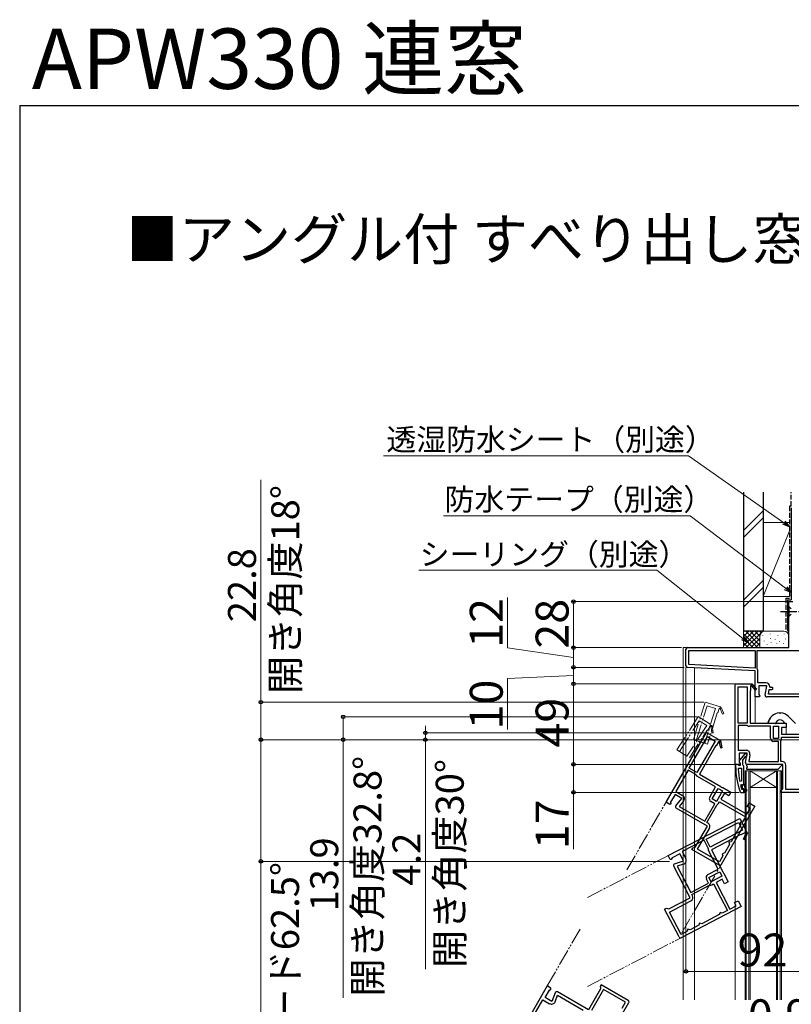
# Model space of a CAD drawing. Extents: x 175 to 1925, y 210 to 2812.
# Drawn here: x 175 to 644, y 2213 to 2812 of the extents above; entities that cross this region are included whole.
import ezdxf

# ---------------------------------------------------------------- set-up
doc = ezdxf.new("R2010")
doc.units = 0
for name, pattern in [('HIDDEN', [9.525, 6.35, -3.175]), ('YCENTER_1', [13, 10, -1, 1, -1]), ('YDIVIDE_1', [15, 10, -1, 1, -1, 1, -1]), ('YHIDDEN_1', [4, 3, -1])]:
    doc.linetypes.add(name, pattern=pattern)
for name, color, linetype, lineweight in [('USER1', 3, 'CONTINUOUS', 13), ('YKK_11', 7, 'CONTINUOUS', 30), ('YKK_11E', 7, 'CONTINUOUS', 13), ('YKK_12', 2, 'CONTINUOUS', 13), ('YKK_13', 4, 'CONTINUOUS', 30), ('YKK_D', 6, 'CONTINUOUS', 13), ('YKK_ZWAK', 7, 'CONTINUOUS', 30), ('YSS_K', 3, 'CONTINUOUS', 13), ('YSS_KE', 3, 'CONTINUOUS', 30)]:
    doc.layers.add(name, color=color, linetype=linetype, lineweight=lineweight)
doc.styles.add('text-b', font='txt')

msp = doc.modelspace()

# ---------------------------------------------------------------- linework, layer by layer
at = {"layer": 'YKK_11', "linetype": 'ByBlock', "lineweight": -2, "ltscale": 0.5}
for p, q in [((642.5, 2430.38), (642.5, 2458.38)), ((642.5, 2458.38), (645, 2458.38)), ((580, 2419.33), (580, 2429.38)), ((581, 2430.38), (642.5, 2430.38)), ((581.8, 2420.09), (581.8, 2428.58)), ((581.8, 2428.58), (622, 2428.58)), ((622, 2428.58), (622, 2417.98)), ((623.4, 2428.58), (662, 2428.58)), ((623.4, 2417.39), (623.4, 2428.58)), ((622, 2417.98), (581.8, 2420.09)), ((622, 2416.18), (580.95, 2418.33)), ((622, 2400.38), (622, 2416.18)), ((623.47, 2417.13), (623.4, 2417.39)), ((623.8, 2408.98), (623.8, 2415.98)), ((610, 2359.38), (610, 2408.38)), ((610, 2408.38), (619.87, 2408.38)), ((619.61, 2407.31), (619.3, 2407.13)), ((619.3, 2407.13), (619.3, 2404.38)), ((619.87, 2408.38), (620, 2408.46)), ((622.3, 2404.52), (619.98, 2407.24)), ((620, 2408.46), (622.9, 2405.04)), ((628.61, 2408.98), (623.8, 2408.98)), ((629.21, 2407.18), (624.4, 2407.18)), ((624.4, 2407.18), (624.4, 2401.82)), ((628.22, 2401.55), (629.21, 2407.18)), ((611.8, 2384.38), (611.8, 2406.58)), ((611.8, 2406.58), (617.2, 2406.58)), ((617.2, 2406.58), (617.2, 2384.38)), ((619.3, 2404.38), (619, 2404.38)), ((619, 2404.38), (619, 2384.38)), ((622.9, 2405.04), (622.3, 2404.52)), ((624.4, 2401.82), (624.94, 2400.96)), ((624.94, 2400.96), (624.62, 2400.38)), ((630.15, 2402.18), (630.65, 2404.98)), ((662, 2402.18), (630.15, 2402.18)), ((630.65, 2404.98), (632.31, 2404.98)), ((631.41, 2406.18), (630.91, 2406.68)), ((632.31, 2406.18), (631.41, 2406.18)), ((624.62, 2400.38), (622, 2400.38)), ((662, 2400.38), (629.2, 2400.38)), ((617.2, 2384.38), (611.8, 2384.38)), ((617.2, 2382.98), (611.8, 2382.98)), ((611.8, 2382.98), (611.8, 2367.98)), ((617.36, 2382.93), (617.2, 2382.98)), ((619, 2384.38), (634.08, 2384.38)), ((634.08, 2384.38), (634.47, 2384.19)), ((634.47, 2384.19), (634.93, 2384.19)), ((634.93, 2384.19), (635.32, 2384.38)), ((635.32, 2384.38), (641, 2384.38)), ((641, 2384.38), (641, 2381.88)), ((631.4, 2382.58), (618.59, 2382.58)), ((631.4, 2375.38), (631.4, 2382.58)), ((633.2, 2375.18), (633.2, 2382.58)), ((633.2, 2382.58), (636.2, 2382.58)), ((636.2, 2382.58), (636.2, 2375.18)), ((641, 2381.88), (638, 2381.88)), ((638, 2381.88), (638, 2377.68)), ((638, 2377.68), (656.2, 2377.68)), ((636.2, 2375.18), (633.2, 2375.18)), ((636.2, 2373.38), (633.4, 2373.38)), ((636.2, 2361.18), (636.2, 2373.38)), ((637.6, 2373.38), (637.63, 2373.49)), ((637.6, 2361.18), (637.6, 2373.38)), ((638, 2375.88), (656.2, 2375.88)), ((638, 2374.71), (638, 2375.88)), ((611.8, 2367.98), (616.61, 2367.98)), ((617.21, 2366.18), (612.4, 2366.18)), ((612.4, 2366.18), (612.4, 2360.82)), ((615.72, 2365.88), (612.61, 2361.9)), ((617.2, 2365.88), (615.72, 2365.88)), ((616.22, 2360.55), (617.21, 2366.18)), ((617.2, 2364.88), (617.2, 2365.88)), ((618.88, 2365.28), (618.15, 2361.18)), ((612.62, 2359.38), (610, 2359.38)), ((611.24, 2359.38), (610.2, 2359.38)), ((610.2, 2359.38), (610.2, 2358.38)), ((611.72, 2359.03), (611.24, 2359.38)), ((612.2, 2358.68), (611.72, 2359.03)), ((612.4, 2360.82), (612.94, 2359.96)), ((612.94, 2359.96), (612.62, 2359.38)), ((612.8, 2360.48), (613, 2360.08)), ((613, 2360.08), (613, 2358.68)), ((614.5, 2361.88), (616.29, 2364.18)), ((614.5, 2359.18), (614.5, 2361.88)), ((614.85, 2358.7), (614.5, 2359.18)), ((616.29, 2364.18), (616.69, 2364.38)), ((616.69, 2364.38), (617.2, 2364.88)), ((639, 2359.38), (617.2, 2359.38)), ((618.15, 2361.18), (636.2, 2361.18)), ((638.5, 2361.18), (637.6, 2361.18)), ((639, 2344.68), (639, 2359.38)), ((611.74, 2356.66), (612.24, 2357.18)), ((613, 2358.68), (612.2, 2358.68)), ((612.24, 2357.18), (613.7, 2357.18)), ((613.7, 2357.18), (613.7, 2349.11)), ((615.2, 2358.23), (614.85, 2358.7)), ((615.2, 2347.68), (615.2, 2358.23)), ((640.8, 2344.18), (640.8, 2358.88)), ((613.7, 2349.11), (612.71, 2349.01)), ((613.28, 2346.55), (613.77, 2347.18)), ((613.77, 2347.18), (614.12, 2347.18)), ((614.1, 2346.47), (614.1, 2347.18)), ((614.1, 2347.18), (614.12, 2347.18)), ((614.12, 2347.18), (614.61, 2346.81)), ((615.2, 2346.88), (615.2, 2347.68)), ((615.2, 2347.68), (615.4, 2347.68)), ((615.4, 2347.68), (615.7, 2347.38)), ((615.7, 2347.38), (615.7, 2345.68)), ((612.95, 2342.71), (613.42, 2342.38)), ((613.42, 2342.38), (615.2, 2342.38)), ((614.1, 2344.05), (614, 2344.19)), ((614.36, 2346.18), (614.1, 2346.47)), ((614.1, 2344.89), (614.36, 2345.18)), ((614.1, 2344.05), (614.1, 2344.89)), ((614.29, 2343.98), (614.1, 2344.05)), ((614.3, 2343.98), (614.29, 2343.98)), ((614.6, 2344.28), (614.3, 2343.98)), ((614.36, 2345.18), (614.36, 2346.18)), ((614.61, 2346.81), (615.2, 2346.88)), ((615.2, 2342.38), (615.2, 2344.28)), ((616.2, 2342.38), (615.2, 2342.38)), ((615.2, 2342.38), (615.2, 2342.38)), ((615.7, 2345.68), (616.98, 2343.46)), ((616.55, 2343.21), (615.7, 2344.68)), ((615.7, 2344.68), (615.7, 2342.88)), ((615.7, 2342.88), (616.2, 2342.88)), ((616.2, 2342.88), (616.2, 2342.38)), ((638, 2343.68), (638.5, 2344.18)), ((638, 2342.38), (638, 2343.68)), ((657, 2342.38), (638, 2342.38)), ((638.5, 2344.18), (639, 2344.68)), ((656.2, 2344.18), (640.8, 2344.18))]:
    msp.add_line(p, q, dxfattribs=at)
for centre, radius, start, end in [((581, 2429.38), 1, 90.00001, 179.99999), ((581, 2419.33), 1, 180, 266.99997), ((621.6, 2415.98), 2.2, 359.99999, 31.58636), ((619.82, 2407.43), 0.25, 310.35704, 210.00003), ((628.61, 2406.68), 2.3, 0.00001, 89.99999), ((629.2, 2401.38), 1, 170.00002, 270), ((632.31, 2405.58), 0.6, 269.99999, 90.00001), ((618.59, 2384.88), 2.3, 237.79577, 270.00001), ((633.4, 2375.38), 2, 180.00001, 269.99999), ((635.8, 2374.71), 2.2, 326.44267, 0), ((616.61, 2365.68), 2.3, 350.00001, 89.99999), ((613.4, 2361.28), 1, 141.91327, 233.1301), ((617.2, 2360.38), 1, 170.00002, 270), ((638.5, 2358.88), 2.3, 0.00001, 89.99999), ((656.2, 2358.38), 46, 180, 199.91705), ((659.11, 2358.74), 47.41, 182.52155, 191.85079), ((656.2, 2358.33), 44.5, 195.35294, 198.53383), ((614.9, 2344.28), 0.3, 359.99999, 180.00001), ((616.76, 2343.33), 0.25, 210.00003, 30.00005)]:
    msp.add_arc(centre, radius, start, end, dxfattribs=at)
at = {"layer": 'YKK_11E', "linetype": 'YDIVIDE_1'}
for p, q in [((584.52, 2374.39), (591.64, 2397.31)), ((586.24, 2373.85), (592.83, 2395.05)), ((591.64, 2397.31), (601.06, 2394.38)), ((592.83, 2395.05), (597.98, 2393.45)), ((597.98, 2393.45), (591.39, 2372.25)), ((599.05, 2390.81), (593.11, 2371.72)), ((599.34, 2390.73), (599.05, 2390.81)), ((600.15, 2393.35), (599.34, 2390.73)), ((600.5, 2393.43), (600.15, 2393.35)), ((602.24, 2389.97), (600.84, 2393.25)), ((601.06, 2394.38), (601.22, 2394.41)), ((601.22, 2394.41), (602.97, 2390.28)), ((602.97, 2390.28), (602.24, 2389.97)), ((587.53, 2388.44), (574.55, 2368.26)), ((576.06, 2367.28), (588.07, 2385.95)), ((592.62, 2383.03), (580.6, 2364.36)), ((594.68, 2383.84), (587.53, 2388.44)), ((588.07, 2385.95), (592.62, 2383.03)), ((594.83, 2383.15), (594.68, 2383.84)), ((595.99, 2383.09), (594.83, 2383.15)), ((596.58, 2378.65), (595.99, 2383.09)), ((582.12, 2363.39), (592.94, 2380.2)), ((592.94, 2380.2), (593.19, 2380.04)), ((593.19, 2380.04), (594.68, 2382.35)), ((594.68, 2382.35), (595.03, 2382.34)), ((595.31, 2382.08), (595.79, 2378.54)), ((595.79, 2378.54), (596.58, 2378.65)), ((593.11, 2371.72), (584.52, 2374.39)), ((591.39, 2372.25), (586.24, 2373.85)), ((580.6, 2364.36), (576.06, 2367.28))]:
    msp.add_line(p, q, dxfattribs=at)
at = {"layer": 'YKK_11E', "linetype": 'ByBlock', "lineweight": -2, "ltscale": 0.5}
for p, q in [((567.9, 2336.33), (592.4, 2378.76)), ((592.4, 2378.76), (600.95, 2373.83)), ((581.96, 2357.08), (593.06, 2376.3)), ((597.74, 2373.6), (586.64, 2354.38)), ((593.06, 2376.3), (597.74, 2373.6)), ((599.83, 2373.03), (598.46, 2370.65)), ((600.18, 2373.03), (599.83, 2373.03)), ((601.12, 2369.27), (600.48, 2372.78)), ((600.95, 2373.83), (601.1, 2373.83)), ((601.1, 2373.83), (601.91, 2369.42)), ((598.2, 2370.8), (588.2, 2353.48)), ((598.46, 2370.65), (598.2, 2370.8)), ((601.91, 2369.42), (601.12, 2369.27)), ((581.26, 2355.86), (573.76, 2342.87)), ((585.94, 2353.16), (581.26, 2355.86)), ((586.64, 2354.38), (581.96, 2357.08)), ((586.05, 2353.04), (585.94, 2353.16)), ((588.2, 2353.48), (601.25, 2345.94)), ((598.03, 2345.72), (586.94, 2352.12)), ((573.76, 2342.87), (577.93, 2340.47)), ((594.43, 2339.48), (598.03, 2345.72)), ((595.89, 2338.41), (599.59, 2344.82)), ((602.19, 2343.32), (598.49, 2336.91)), ((599.59, 2344.82), (602.19, 2343.32)), ((601.25, 2345.94), (601.5, 2345.58)), ((603.4, 2341.81), (601.3, 2338.17)), ((601.5, 2345.58), (601.9, 2345.35)), ((601.9, 2345.35), (602.33, 2345.31)), ((602.33, 2345.31), (607.25, 2342.48)), ((606, 2340.31), (603.4, 2341.81)), ((607.25, 2342.48), (606, 2340.31)), ((570.17, 2335.01), (567.9, 2336.33)), ((570.74, 2335.35), (570.17, 2335.01)), ((573.38, 2341.01), (570.7, 2336.38)), ((570.7, 2336.38), (570.74, 2335.35)), ((577.54, 2338.61), (573.38, 2341.01)), ((573.87, 2334.23), (577.54, 2338.61)), ((578.54, 2337), (575.86, 2333.81)), ((591.49, 2324.78), (597.59, 2335.35)), ((597.59, 2335.35), (595.17, 2336.75)), ((598.49, 2336.91), (595.89, 2338.41)), ((599.81, 2335.6), (600.4, 2336.62)), ((600.4, 2336.62), (616.16, 2327.52)), ((601.3, 2338.17), (617.06, 2329.07)), ((617.26, 2333.81), (618.51, 2335.98)), ((618.51, 2335.98), (621.97, 2333.98)), ((593.02, 2321.83), (574.14, 2332.73)), ((575.86, 2333.81), (591.49, 2324.78)), ((592.7, 2324.08), (598.8, 2334.65)), ((598.8, 2334.65), (598.89, 2334.73)), ((621.97, 2333.98), (601.47, 2298.47)), ((617.06, 2329.07), (619.16, 2332.71)), ((619.16, 2332.71), (617.26, 2333.81)), ((569.24, 2303.96), (612.72, 2326.56)), ((592.25, 2313.89), (611.95, 2324.13)), ((593.48, 2323.63), (592.7, 2324.08)), ((611.95, 2324.13), (614.44, 2319.34)), ((612.72, 2326.56), (617.27, 2317.8)), ((613.73, 2324.3), (613.05, 2324.12)), ((613.05, 2324.12), (613.23, 2323.44)), ((613.23, 2323.44), (613.41, 2322.75)), ((614.41, 2324.48), (613.73, 2324.3)), ((616.16, 2327.52), (614.41, 2324.48)), ((585.67, 2309.1), (593.02, 2321.83)), ((586.98, 2307.76), (594.33, 2320.49)), ((614.44, 2319.34), (594.74, 2309.1)), ((613.41, 2322.75), (607.41, 2312.36)), ((615.89, 2317.73), (613.45, 2316.46)), ((614.96, 2313.87), (616.31, 2317.17)), ((617.4, 2317.72), (615.7, 2313.57)), ((616.19, 2317.54), (615.89, 2317.73)), ((617.27, 2317.8), (617.4, 2317.72)), ((591.01, 2313.25), (577.7, 2306.33)), ((593.5, 2308.46), (591.01, 2313.25)), ((594.74, 2309.1), (592.25, 2313.89)), ((613.32, 2316.73), (595.57, 2307.51)), ((606.73, 2312.18), (606.05, 2311.99)), ((606.05, 2311.99), (606.23, 2311.31)), ((606.23, 2311.31), (606.41, 2310.63)), ((607.41, 2312.36), (606.73, 2312.18)), ((613.45, 2316.46), (613.32, 2316.73)), ((615.7, 2313.57), (614.96, 2313.87)), ((577.7, 2306.33), (579.92, 2302.06)), ((583.65, 2307.6), (584.3, 2308.73)), ((600.1, 2298.1), (583.65, 2307.6)), ((584.3, 2308.73), (584.98, 2308.91)), ((584.98, 2308.91), (585.67, 2309.1)), ((600.31, 2300.06), (586.98, 2307.76)), ((593.53, 2308.29), (593.5, 2308.46)), ((599.69, 2295.67), (593.78, 2307.04)), ((595.57, 2307.51), (602.52, 2294.13)), ((602.73, 2305.25), (602.05, 2305.07)), ((603.41, 2305.43), (602.73, 2305.25)), ((606.41, 2310.63), (603.41, 2305.43)), ((570.45, 2301.64), (569.24, 2303.96)), ((571.1, 2301.62), (570.45, 2301.64)), ((571.62, 2302.5), (571.1, 2301.62)), ((576.38, 2304.97), (571.62, 2302.5)), ((573.14, 2298.99), (578.59, 2300.7)), ((578.59, 2300.7), (576.38, 2304.97)), ((602.41, 2303.7), (600.31, 2300.06)), ((602.05, 2305.07), (602.23, 2304.38)), ((602.23, 2304.38), (602.41, 2303.7)), ((582.61, 2278.23), (572.56, 2297.58)), ((578.57, 2298.81), (574.59, 2297.56)), ((574.59, 2297.56), (582.92, 2281.55)), ((593.3, 2292.35), (599.69, 2295.67)), ((593.95, 2290.66), (600.52, 2294.08)), ((600.52, 2294.08), (601.9, 2291.41)), ((602.52, 2294.13), (602.54, 2293.7)), ((602.54, 2293.7), (602.75, 2293.28)), ((602.75, 2293.28), (603.1, 2293.02)), ((593.74, 2287.17), (592.45, 2289.66)), ((595.34, 2288), (593.95, 2290.66)), ((601.9, 2291.41), (595.34, 2288)), ((602.11, 2289.49), (598.39, 2287.56)), ((598.39, 2287.56), (606.78, 2271.41)), ((603.5, 2286.83), (602.11, 2289.49)), ((603.1, 2293.02), (605.71, 2287.98)), ((605.71, 2287.98), (603.5, 2286.83)), ((582.92, 2281.55), (593.74, 2287.17)), ((583.56, 2280.3), (594.39, 2285.93)), ((594.39, 2285.93), (594.5, 2285.95)), ((595.75, 2286.19), (596.79, 2286.73)), ((596.79, 2286.73), (605.18, 2270.58)), ((569.57, 2271.45), (582.61, 2278.23)), ((569.95, 2269.62), (583, 2276.4)), ((583.98, 2279.5), (583.56, 2280.3)), ((609.49, 2275.3), (611.71, 2276.45)), ((610.51, 2273.34), (609.49, 2275.3)), ((611.71, 2276.45), (613.55, 2272.9)), ((567.06, 2271.28), (568.22, 2271.88)), ((575.82, 2254.42), (567.06, 2271.28)), ((568.22, 2271.88), (568.89, 2271.67)), ((568.89, 2271.67), (569.57, 2271.45)), ((577.05, 2255.96), (569.95, 2269.62)), ((613.55, 2272.9), (577.17, 2253.99)), ((600.73, 2269.39), (600.51, 2268.72)), ((601.4, 2269.18), (600.73, 2269.39)), ((605.18, 2270.58), (602.08, 2268.96)), ((606.78, 2271.41), (610.51, 2273.34)), ((600.3, 2268.04), (589.65, 2262.51)), ((600.51, 2268.72), (600.3, 2268.04)), ((602.08, 2268.96), (601.4, 2269.18)), ((580.78, 2257.9), (577.05, 2255.96)), ((580.99, 2258.57), (580.78, 2257.9)), ((581.21, 2259.25), (580.99, 2258.57)), ((581.88, 2259.03), (581.21, 2259.25)), ((582.55, 2258.82), (581.88, 2259.03)), ((587.88, 2261.59), (582.55, 2258.82)), ((588.09, 2262.26), (587.88, 2261.59)), ((588.3, 2262.93), (588.09, 2262.26)), ((588.98, 2262.72), (588.3, 2262.93)), ((589.65, 2262.51), (588.98, 2262.72)), ((495.7, 2224.64), (471.2, 2182.2)), ((494.38, 2217.55), (497.06, 2222.19)), ((497.97, 2223.33), (495.7, 2224.64)), ((497.06, 2222.19), (497.96, 2222.67)), ((497.96, 2222.67), (497.97, 2223.33)), ((528.16, 2222.87), (520.81, 2210.14)), ((529.97, 2222.4), (522.62, 2209.67)), ((528.45, 2225.36), (527.8, 2224.23)), ((527.8, 2224.23), (527.98, 2223.55)), ((527.98, 2223.55), (528.16, 2222.87)), ((544.9, 2215.86), (528.45, 2225.36)), ((543.31, 2214.7), (529.97, 2222.4)), ((485.46, 2203.3), (492.96, 2216.29)), ((492.96, 2216.29), (497.12, 2213.88)), ((498.54, 2215.15), (494.38, 2217.55)), ((500.49, 2220.51), (498.54, 2215.15)), ((500.44, 2215.09), (501.86, 2219)), ((501.86, 2219), (517.49, 2209.98)), ((520.81, 2210.14), (501.93, 2221.04)), ((524.77, 2178.99), (545.27, 2214.49)), ((541.21, 2211.06), (543.31, 2214.7))]:
    msp.add_line(p, q, dxfattribs=at)
at = {"layer": 'YKK_11E', "linetype": 'HIDDEN'}
msp.add_line((574.55, 2368.26), (582.12, 2363.39), dxfattribs=at)
at = {"layer": 'YKK_11E', "linetype": 'YDIVIDE_1'}
for centre, start, end in [((600.74, 2393.48), 293.08704, 192.73), ((595.28, 2382.33), 277.59704, 177.24)]:
    msp.add_arc(centre, 0.25, start, end, dxfattribs=at)
at = {"layer": 'YKK_11E', "linetype": 'ByBlock', "lineweight": -2, "ltscale": 0.5}
for centre, radius, start, end in [((600.43, 2373.03), 0.25, 280.35704, 180.00003), ((588.09, 2354.12), 2.3, 207.79577, 240.00001), ((576.78, 2338.48), 2.3, 320.00001, 59.99999), ((596.17, 2338.48), 2, 150.00001, 239.99999), ((597.91, 2336.7), 2.2, 296.44267, 330), ((574.64, 2333.59), 1, 140.00002, 240), ((592.33, 2321.64), 2.3, 330.00001, 59.99999), ((616.4, 2317.41), 0.25, 247.81704, 147.46003), ((595.82, 2308.1), 2.3, 175.25577, 207.46001), ((577.88, 2301), 2.3, 287.46001, 27.45999), ((573.44, 2298.04), 1, 107.46002, 207.46), ((600.6, 2298.97), 1, 240.00001, 329.99999), ((594.22, 2290.58), 2, 117.46001, 207.45999), ((594.73, 2288.14), 2.2, 263.90267, 297.46), ((581.93, 2278.44), 2.3, 297.46001, 27.45999), ((576.71, 2254.88), 1, 207.46001, 297.45999), ((501.43, 2220.17), 1, 60, 159.99998), ((544.4, 2214.99), 1, 330.00001, 59.99999), ((498.27, 2215.88), 2.3, 240.00001, 339.99999)]:
    msp.add_arc(centre, radius, start, end, dxfattribs=at)
at = {"layer": 'YKK_12'}
for p, q in [((578.3, 2430.38), (578.3, 2216.16)), ((581, 2430.38), (578.3, 2430.38)), ((585.3, 2216.16), (585.3, 2418.1)), ((622, 2384.38), (622, 2400.88)), ((622, 2400.88), (622, 2384.38)), ((641, 2377.68), (641, 2383.08)), ((610, 2216.16), (610, 2359.88)), ((619, 2355.38), (616, 2355.38)), ((616, 2355.38), (616, 2216.16)), ((616.7, 2355.38), (616.7, 2216.16)), ((618.3, 2216.16), (618.3, 2355.38)), ((619, 2216.16), (619, 2355.38)), ((635, 2355.38), (619, 2355.38)), ((635, 2355.38), (619, 2345.38)), ((619, 2355.38), (635, 2345.38)), ((638, 2355.38), (635, 2355.38)), ((635, 2355.38), (635, 2216.16)), ((635.7, 2355.38), (635.7, 2216.16)), ((637.3, 2216.16), (637.3, 2355.38)), ((638, 2216.16), (638, 2355.38)), ((635, 2345.38), (619, 2345.38))]:
    msp.add_line(p, q, dxfattribs=at)
at = {"layer": 'YKK_12', "linetype": 'YDIVIDE_1'}
for p, q in [((544.15, 2295.19), (568.15, 2336.76)), ((520.23, 2278.5), (569.68, 2304.19)), ((577.47, 2256.9), (601.47, 2298.47)), ((515.7, 2259.28), (495.45, 2224.2)), ((520.23, 2224.4), (577.17, 2253.99))]:
    msp.add_line(p, q, dxfattribs=at)
at = {"layer": 'YKK_13'}
for p, q in [((642.5, 2455.48), (642.5, 2449.28)), ((642.5, 2455.48), (644.05, 2453.93)), ((642.5, 2449.28), (644.05, 2450.83)), ((630, 2384.59), (630, 2384.97)), ((630, 2384.59), (630, 2384.38)), ((630.92, 2387.11), (630.27, 2385.97)), ((642.36, 2388.54), (646.61, 2384.29)), ((616.9, 2359.08), (616.9, 2358.62)), ((638.18, 2359.38), (617.2, 2359.38)), ((616.9, 2357.14), (616.9, 2356.68)), ((617.2, 2356.38), (635.78, 2356.38)), ((635.99, 2356.47), (638.39, 2358.87))]:
    msp.add_line(p, q, dxfattribs=at)
at = {"layer": 'YKK_13', "linetype": 'YCENTER_1'}
msp.add_line((637.5, 2452.38), (672.5, 2452.38), dxfattribs=at)
at = {"layer": 'YKK_13'}
for centre, radius, start, end in [((637.2, 2383.38), 7.3, 93.07727, 170.50548), ((637.2, 2390.98), 0.5, 218.39304, 321.60695), ((637.2, 2383.38), 7.3, 45, 86.92272), ((632, 2384.97), 2, 150, 180), ((637.2, 2383.38), 3, 19.47122, 162.11755), ((617.2, 2359.08), 0.3, 90, 180), ((638.18, 2359.08), 0.3, 315, 90), ((617.2, 2358.62), 0.3, 180, 247.97569), ((617.2, 2357.14), 0.3, 112.02431, 180), ((617.2, 2356.68), 0.3, 180, 270), ((616.9, 2357.88), 0.5, 292.02431, 67.97569), ((635.78, 2356.68), 0.3, 270, 315)]:
    msp.add_arc(centre, radius, start, end, dxfattribs=at)
at = {"layer": 'YKK_D'}
for p, q in [((581.49, 2546.97), (396.19, 2546.97)), ((639.52, 2506.34), (581.49, 2546.97)), ((321.63, 2397.18), (321.63, 2532.37)), ((582.49, 2510.58), (432.56, 2510.58)), ((640.61, 2466.47), (582.49, 2510.58)), ((562.21, 2477.42), (417.56, 2477.42)), ((614.61, 2435.95), (562.21, 2477.42)), ((471.63, 2430.34), (471.63, 2460.89)), ((642, 2458.38), (510.63, 2458.38)), ((511.63, 2458.38), (511.63, 2430.38)), ((511.63, 2424.38), (471.63, 2430.34)), ((577.3, 2430.38), (510.63, 2430.38)), ((577.3, 2430.38), (510.63, 2430.38)), ((511.63, 2418.38), (511.63, 2430.38)), ((511.63, 2413.38), (471.63, 2411.69)), ((579, 2418.38), (510.63, 2418.38)), ((579, 2418.38), (510.63, 2418.38)), ((511.63, 2418.38), (511.63, 2408.38)), ((580, 2418.33), (580, 2232.5)), ((471.63, 2411.69), (471.63, 2380.69)), ((609.5, 2408.38), (510.63, 2408.38)), ((609.5, 2408.38), (510.63, 2408.38)), ((511.63, 2408.38), (511.63, 2359.38)), ((590.78, 2397.18), (320.63, 2397.18)), ((321.63, 2374.38), (321.63, 2397.18)), ((586.53, 2388.29), (370.63, 2388.29)), ((371.63, 2388.29), (371.63, 2374.38)), ((591.38, 2378.58), (420.63, 2378.58)), ((421.63, 2378.58), (421.63, 2382.88)), ((421.63, 2378.58), (421.63, 2374.38)), ((669.7, 2374.38), (320.63, 2374.38)), ((669.7, 2374.38), (320.63, 2374.38)), ((321.63, 2374.38), (321.63, 2300.38)), ((669.7, 2374.38), (370.63, 2374.38)), ((371.63, 2374.38), (371.63, 2217.5)), ((669.7, 2374.38), (420.63, 2374.38)), ((421.63, 2374.38), (421.63, 2234.89)), ((609.7, 2359.38), (510.63, 2359.38)), ((609.7, 2359.38), (510.63, 2359.38)), ((511.63, 2359.38), (511.63, 2342.38)), ((612.42, 2342.38), (510.63, 2342.38)), ((511.63, 2342.38), (511.63, 2307.88)), ((569.92, 2300.38), (320.63, 2300.38)), ((321.63, 2300.38), (321.63, 2106.27)), ((580, 2233.5), (672, 2233.5))]:
    msp.add_line(p, q, dxfattribs=at)
at = {"layer": 'YKK_D', "linetype": 'ByBlock', "lineweight": -2}
for p, q in [((643, 2503.9), (638.87, 2505.41)), ((643, 2503.9), (639.52, 2506.34)), ((640.17, 2507.28), (643, 2503.9)), ((641.3, 2467.38), (644, 2463.9)), ((644, 2463.9), (639.93, 2465.57)), ((644, 2463.9), (640.61, 2466.47)), ((617.95, 2433.32), (613.91, 2435.06)), ((617.95, 2433.32), (614.61, 2435.95)), ((615.32, 2436.85), (617.95, 2433.32))]:
    msp.add_line(p, q, dxfattribs=at)
for centre in [(511.63, 2458.38), (511.63, 2430.38), (511.63, 2430.38), (511.63, 2418.38), (511.63, 2418.38), (511.63, 2408.38), (511.63, 2408.38), (321.63, 2397.18), (371.63, 2388.29), (421.63, 2378.58), (321.63, 2374.38), (321.63, 2374.38), (371.63, 2374.38), (421.63, 2374.38), (511.63, 2359.38), (511.63, 2359.38), (511.63, 2342.38), (321.63, 2300.38), (580, 2233.5)]:
    msp.add_circle(centre, 1.07, dxfattribs=at)
at = {"layer": 'YKK_ZWAK'}
for q in [(175, 210), (1925, 2760)]:
    msp.add_line((175, 2760), q, dxfattribs=at)
at = {"layer": 'YSS_K'}
for p, q in [((615, 2501.59), (627, 2513.59)), ((615, 2497.35), (627, 2509.35)), ((627, 2506.38), (643, 2506.38)), ((627, 2506.38), (627, 2461.38)), ((643, 2501.38), (627, 2461.38)), ((627, 2471.17), (615, 2459.17)), ((615, 2454.92), (627, 2466.92)), ((627, 2461.38), (643, 2461.38)), ((615, 2440.38), (615, 2430.38)), ((628, 2440.38), (615, 2440.38)), ((615, 2431.52), (623.86, 2440.38)), ((615, 2434.35), (621.03, 2440.38)), ((615, 2437.18), (618.2, 2440.38)), ((615, 2440.01), (615.37, 2440.38)), ((615, 2438.87), (623.49, 2430.38)), ((616.31, 2440.38), (625, 2431.69)), ((616.69, 2430.38), (626.69, 2440.38)), ((619.14, 2440.38), (625, 2434.52)), ((621.97, 2440.38), (625, 2437.35)), ((624.8, 2440.38), (625.78, 2439.4)), ((625, 2437.38), (625, 2430.38)), ((626.83, 2437.58), (626.83, 2437.78)), ((627.63, 2440.38), (627.65, 2440.36)), ((639.5, 2440.38), (628, 2440.38)), ((631.17, 2438.58), (631.17, 2438.78)), ((635.84, 2437.58), (635.84, 2437.78)), ((639.68, 2438.58), (639.68, 2438.78)), ((615, 2436.04), (620.66, 2430.38)), ((615, 2433.21), (617.83, 2430.38)), ((619.51, 2430.38), (625, 2435.87)), ((622.34, 2430.38), (625.02, 2433.06)), ((627.5, 2434.24), (627.5, 2434.44)), ((629.33, 2432.38), (629.33, 2432.58)), ((631.5, 2435.91), (631.5, 2436.11)), ((631.83, 2433.57), (631.83, 2433.77)), ((634.29, 2435.3), (634.29, 2435.5)), ((635.26, 2432.6), (635.26, 2432.8)), ((636.84, 2433.9), (636.84, 2434.1)), ((639.35, 2432.9), (639.35, 2433.1)), ((640.51, 2435.57), (640.51, 2435.77))]:
    msp.add_line(p, q, dxfattribs=at)
for centre, start, end in [((628, 2437.38), 90, 180), ((639.5, 2437.38), 0, 90)]:
    msp.add_arc(centre, 3, start, end, dxfattribs=at)
at = {"layer": 'YSS_KE'}
for p, q in [((615, 2524.84), (615, 2440.38)), ((627, 2524.84), (627, 2440.38)), ((644, 2515.38), (644, 2459.38)), ((641.65, 2459.38), (644, 2459.38)), ((641.65, 2459.38), (641.65, 2440.38)), ((627, 2440.38), (615, 2440.38))]:
    msp.add_line(p, q, dxfattribs=at)
at = {"layer": 'YSS_KE', "linetype": 'YHIDDEN_1'}
for p, q in [((644, 2516.38), (644, 2524.84)), ((643, 2516.38), (643, 2460.38)), ((644, 2516.38), (643, 2516.38)), ((640.65, 2460.38), (640.65, 2440.38)), ((640.67, 2460.38), (643.02, 2460.38))]:
    msp.add_line(p, q, dxfattribs=at)

# ---------------------------------------------------------------- texts
at = {"layer": 'USER1', "style": 'text-b'}
for s, height, p in [('APW330 連窓', 36.7, (182.37, 2770.17)), ('アングル付 すべり出し窓 グレモン 段窓＋すべり出し窓 グレモン 段窓', 25, (271.72, 2666.27))]:
    msp.add_text(s, height=height, dxfattribs=at).set_placement(p)
at = {"layer": 'USER1', "style": 'text-b', "width": 0.9}
msp.add_text('■', height=25, dxfattribs=at).set_placement((240.27, 2666.27))
at = {"layer": 'YKK_D', "style": 'text-b'}
for s, height, p in [('透湿防水シート（別途）', 13.3, (397.91, 2550.28)), ('防水テープ（別途）', 13.3, (433.29, 2513.89)), ('シーリング（別途）', 13.3, (418.15, 2480.5)), ('92', 20, (611.4, 2236.5)), ('0.9', 20, (617.67, 2196.5))]:
    msp.add_text(s, height=height, dxfattribs=at).set_placement(p)
for s, height, p in [('開き角度18°', 17, (344.92, 2402.16)), ('22.8', 17, (318.63, 2445.82)), ('12', 20, (468.63, 2430.27)), ('28', 20, (508.63, 2429.78)), ('10', 20, (468.63, 2380.63)), ('49', 20, (508.63, 2369.62)), ('開き角度32.8°', 17, (394.92, 2218.18)), ('開き角度30°', 17, (444.92, 2235.57)), ('17', 20, (508.63, 2307.81)), ('13.9', 17, (368.63, 2269.96)), ('4.2', 17, (418.63, 2285.65)), ('お掃除モード62.5°', 17, (344.82, 2107.24))]:
    msp.add_text(s, height=height, rotation=90, dxfattribs=at).set_placement(p)

doc.saveas('drawing.dxf')
